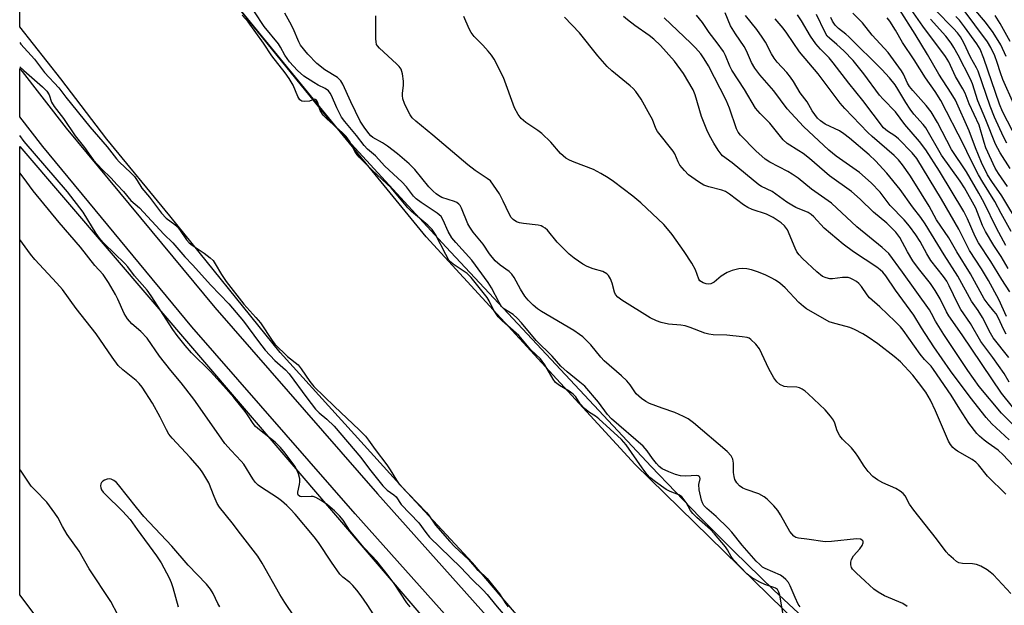
# Model space of a CAD drawing. Units: inches. Extents: x 1273759 to 1279759, y 469454 to 473454.
# Drawn here: x 1273759 to 1274034, y 471363 to 471526 of the extents above; entities that cross this region are included whole.
import ezdxf

# ---------------------------------------------------------------- set-up
doc = ezdxf.new("R2010")
doc.units = ezdxf.units.IN
doc.header["$MEASUREMENT"] = 0
for name, color, linetype in [('HYDRO-Stream Poly Centerlines', 142, 'Continuous'), ('HYDRO-Water Body', 4, 'Continuous'), ('NTRL-Trees', 3, 'Continuous'), ('TRANS-Non Street Sidewalk', 7, 'Continuous'), ('Undefined', 1, 'Continuous')]:
    doc.layers.add(name, color=color, linetype=linetype)

msp = doc.modelspace()

# ---------------------------------------------------------------- linework, layer by layer
at = {"layer": 'HYDRO-Stream Poly Centerlines'}
for points in [[(1273759.43, 471608.34), (1273768.62, 471594.97), (1273805.94, 471547.35), (1273845.56, 471498.41), (1273878.32, 471462.79), (1273935.56, 471401.6), (1273949.05, 471387.43), (1273958.54, 471377.96), (1273969.74, 471367.15), (1273980.73, 471356.87), (1273989.6, 471348.89), (1273996.21, 471343.24), (1274021.49, 471322.07), (1274031.33, 471313.15), (1274035.53, 471308.99)], [(1274111.61, 471155.06), (1274024.79, 471233.86), (1274005.65, 471250.22), (1273988.14, 471268.04), (1273971.49, 471284.04), (1273956.85, 471298.38), (1273935.2, 471320.52), (1273915.51, 471342.18), (1273897.39, 471360.96), (1273885.65, 471374.71), (1273866.29, 471395.61), (1273832.01, 471433.4), (1273801.27, 471471.45), (1273783.69, 471492.91), (1273770.85, 471509.7), (1273759.42, 471524.24)]]:
    msp.add_lwpolyline(points, dxfattribs=at)
at = {"layer": 'HYDRO-Water Body'}
msp.add_lwpolyline([(1273897.39, 471360.96), (1273885.65, 471374.71), (1273866.29, 471395.61), (1273832.01, 471433.4), (1273801.27, 471471.45), (1273783.69, 471492.91), (1273770.85, 471509.7), (1273759.42, 471524.24), (1273759.43, 471608.34), (1273768.62, 471594.97), (1273805.94, 471547.35), (1273845.56, 471498.41), (1273878.32, 471462.79), (1273935.56, 471401.6), (1273949.05, 471387.43), (1273958.54, 471377.96), (1273969.74, 471367.15), (1273980.73, 471356.87)], dxfattribs=at)
at = {"layer": 'NTRL-Trees'}
msp.add_lwpolyline([(1274438.2, 470911.72), (1274284.52, 471085.93), (1274017.85, 471317.28), (1273931.02, 471402.17), (1273872.75, 471465.65), (1273803.19, 471550.67), (1273759.43, 471606.29), (1273759.45, 471793.5), (1273783.75, 471765.79), (1274119.91, 471461.57), (1274365.08, 471196.26), (1274407.1, 471128.41), (1274791.5, 470627.12)], dxfattribs=at)
msp.add_lwpolyline([(1274253.88, 470943.21), (1274226.73, 470933.58), (1274175.07, 470946.71), (1274081.38, 470986.99), (1273998.2, 471050.03), (1273871.46, 471220.95), (1273832.71, 471269.14), (1273799.38, 471312.67), (1273759.4, 471365.85), (1273759.42, 471490.79), (1273883.5, 471345.99), (1273999.95, 471226.03), (1274184.27, 471074.13), (1274230.97, 471027.62), (1274260.9, 470988.63), (1274265.26, 470968.6)], close=True, dxfattribs=at)
at = {"layer": 'TRANS-Non Street Sidewalk'}
msp.add_lwpolyline([(1274049.8, 471187.33), (1274004.28, 471228.41), (1273964.98, 471267.59), (1273910.73, 471323.77), (1273852.94, 471388.43), (1273807.44, 471440.57), (1273765.85, 471490.86), (1273759.41, 471499.09), (1273759.42, 471512.54), (1273772.39, 471495.98), (1273813.8, 471445.97), (1273859.19, 471393.95), (1273916.84, 471329.45), (1273970.92, 471273.44), (1274010.02, 471234.46), (1274055.31, 471193.59)], dxfattribs=at)
at = {"layer": 'Undefined'}
for points, elevation in [([(1274034.5, 471515.95), (1274033, 471519.14), (1274030.93, 471522.65), (1274028.76, 471525.5), (1274022.8, 471532.53)], 98), ([(1274038.51, 471468.41), (1274033.29, 471477.09), (1274030.5, 471481.11), (1274029.33, 471482.97), (1274027.67, 471486.36), (1274025.96, 471490.47), (1274024.25, 471495.19), (1274020.41, 471503.74), (1274019.23, 471505.69), (1274015.76, 471510.99), (1274012.62, 471516.51), (1274009.13, 471522.14), (1274004.74, 471529)], 86), ([(1274034.94, 471479.7), (1274032.41, 471483.29), (1274031.47, 471484.81), (1274028.89, 471490.44), (1274028.35, 471491.98), (1274026.96, 471496.81), (1274024.23, 471502.7), (1274023.11, 471505.66), (1274022.45, 471506.92), (1274020.43, 471510.35), (1274018.49, 471514.47), (1274017.61, 471515.94), (1274011.28, 471524.42), (1274008.01, 471529.04)], 88), ([(1274034.71, 471491.78), (1274033.77, 471493.48), (1274031.29, 471499.05), (1274030.03, 471502.1), (1274026.68, 471511.81), (1274026.23, 471512.75), (1274024.55, 471515.75), (1274022.71, 471519.74), (1274021.76, 471521.37), (1274020.94, 471522.49), (1274019.86, 471523.69), (1274014.7, 471528.92)], 92), ([(1274036.68, 471502.61), (1274033.58, 471509.55), (1274032.94, 471511.36), (1274032.05, 471514.28), (1274031.36, 471516.12), (1274030.29, 471518.42), (1274029.33, 471520.05), (1274022.23, 471529.49)], 96), ([(1273977.03, 471362.49), (1273976.54, 471363.22), (1273975.64, 471365.1), (1273974.32, 471368.36), (1273973.8, 471369.24), (1273973.12, 471370.05), (1273972.33, 471370.78), (1273971.59, 471371.27), (1273967.3, 471373.15), (1273966.61, 471373.55), (1273965.79, 471374.22), (1273964.84, 471375.19), (1273960.93, 471379.63), (1273958, 471383.28), (1273956.99, 471384.42), (1273953.67, 471387.69), (1273951.07, 471389.92), (1273950.25, 471390.76), (1273949.86, 471391.44), (1273949.56, 471392.25), (1273948.88, 471395.12), (1273948.78, 471396.56), (1273949.16, 471398.17), (1273949.12, 471398.6), (1273948.94, 471398.84), (1273948.62, 471399.01), (1273948.16, 471399.07), (1273945.16, 471398.89), (1273943.71, 471399.02), (1273942.32, 471399.4), (1273940.4, 471400.07), (1273938.62, 471400.97), (1273937.77, 471401.59), (1273936.96, 471402.41), (1273935.85, 471403.83), (1273934.43, 471405.97), (1273933.32, 471407.24), (1273924.44, 471414.93), (1273923.37, 471416.13), (1273920.84, 471419.54), (1273916.98, 471423.96), (1273915.67, 471425.13), (1273912.07, 471428), (1273910.35, 471429.61), (1273907.87, 471432.39), (1273903.41, 471436.76), (1273899.34, 471441.7), (1273898.18, 471442.99), (1273896.99, 471443.96), (1273894.6, 471445.47), (1273893.81, 471446.2), (1273893.11, 471447.31), (1273891, 471451.4), (1273890.02, 471452.94), (1273885.46, 471459.1), (1273881.01, 471464.06), (1273879.92, 471465.39), (1273878.93, 471467.17), (1273877.54, 471470.33), (1273876.92, 471471.27), (1273875.83, 471472.24), (1273871.35, 471475.18), (1273870.01, 471476.2), (1273869.26, 471477), (1273867.25, 471479.57), (1273866, 471480.99), (1273861.24, 471485.34), (1273858.6, 471488.22), (1273856.43, 471490.11), (1273855.48, 471491.06), (1273853.34, 471493.9), (1273850.12, 471497.77), (1273849.18, 471499.03), (1273847.86, 471501.58), (1273846.36, 471505.07), (1273845.99, 471505.72), (1273845.49, 471506.36), (1273844.62, 471507.01), (1273842.63, 471507.96), (1273841.4, 471508.66), (1273838.62, 471510.46), (1273836.86, 471511.99), (1273834.66, 471514.42), (1273833.35, 471516.29), (1273832.14, 471518.52), (1273831.54, 471519.48), (1273827.57, 471524.32), (1273824.89, 471528.42)], 54), ([(1274006.95, 471362.59), (1274005.74, 471363.35), (1274000.59, 471365.51), (1273998.82, 471366.52), (1273997.65, 471367.43), (1273995.18, 471369.62), (1273992.65, 471371.97), (1273991.69, 471373), (1273991.42, 471373.45), (1273991.22, 471374.18), (1273991.2, 471374.94), (1273991.35, 471375.68), (1273991.93, 471376.65), (1273993.71, 471378.68), (1273994.41, 471379.61), (1273994.65, 471380.32), (1273994.61, 471380.74), (1273994.41, 471381.06), (1273993.88, 471381.35), (1273992.8, 471381.42), (1273985.77, 471380.64), (1273984.03, 471380.55), (1273978.9, 471381.35), (1273976.65, 471381.62), (1273975.89, 471381.82), (1273975.29, 471382.17), (1273974.72, 471382.78), (1273974.22, 471383.5), (1273971.62, 471388.07), (1273970.85, 471389.29), (1273969.72, 471390.61), (1273967.91, 471392.49), (1273967.01, 471393.18), (1273965.5, 471394), (1273961.99, 471395.14), (1273961.04, 471395.55), (1273960.2, 471396.18), (1273959.44, 471397.04), (1273958.85, 471398.01), (1273958.62, 471398.82), (1273958.49, 471399.96), (1273958.45, 471402.56), (1273958.26, 471403.62), (1273957.82, 471404.54), (1273956.75, 471405.76), (1273947.3, 471413.76), (1273945.84, 471414.84), (1273944.53, 471415.53), (1273942.09, 471416.62), (1273938.58, 471417.85), (1273935.07, 471419.2), (1273934.06, 471419.75), (1273932.86, 471420.58), (1273931.33, 471421.9), (1273929.64, 471424.39), (1273928.71, 471425.45), (1273927.26, 471426.84), (1273922.37, 471431.04), (1273921.44, 471432.06), (1273918.68, 471435.56), (1273916.45, 471437.72), (1273915.57, 471438.42), (1273913.91, 471439.5), (1273904.95, 471444.81), (1273903.81, 471445.6), (1273902.57, 471446.61), (1273901.23, 471447.94), (1273900.3, 471449.08), (1273899.09, 471451.02), (1273897.28, 471454.28), (1273896.66, 471455.22), (1273895.88, 471455.97), (1273893.36, 471457.78), (1273892.04, 471458.95), (1273890.47, 471460.91), (1273888.62, 471463.56), (1273885.91, 471466.93), (1273884.95, 471468.3), (1273884.41, 471469.24), (1273882.64, 471473.64), (1273882.24, 471474.38), (1273881.92, 471474.76), (1273881.36, 471475.17), (1273880.65, 471475.51), (1273877.17, 471476.64), (1273876.21, 471477.15), (1273875.54, 471477.62), (1273874.71, 471478.38), (1273873.53, 471479.62), (1273869.62, 471484.41), (1273868.03, 471486), (1273864.76, 471488.8), (1273862, 471490.93), (1273860.6, 471491.87), (1273857.85, 471493.37), (1273857.29, 471493.81), (1273856.74, 471494.41), (1273855.43, 471496.19), (1273854.4, 471497.92), (1273851.74, 471503.25), (1273849.49, 471508.18), (1273848.93, 471509.14), (1273848, 471510.07), (1273844.53, 471512.17), (1273842.24, 471513.96), (1273839.72, 471516.6), (1273837.72, 471519.12), (1273837.22, 471520.04), (1273835.66, 471523.7), (1273834.77, 471525.51), (1273833.36, 471528.01)], 56), ([(1274035.8, 471366.2), (1274030.97, 471371.37), (1274030.1, 471372.15), (1274029.19, 471372.8), (1274027.49, 471373.79), (1274026.23, 471374.24), (1274025.17, 471374.44), (1274022.39, 471374.57), (1274021.37, 471374.77), (1274020.67, 471375.13), (1274019.8, 471375.81), (1274018.56, 471376.97), (1274017.8, 471377.84), (1274015.13, 471381.42), (1274008.79, 471389.43), (1274007.58, 471391.12), (1274006.36, 471393.41), (1274005.81, 471394.06), (1274004.96, 471394.73), (1274003.8, 471395.45), (1274000.1, 471397.06), (1273998.63, 471397.83), (1273997.35, 471398.82), (1273996.05, 471400.16), (1273994.92, 471401.68), (1273993.19, 471404.48), (1273992.52, 471405.41), (1273991.36, 471406.76), (1273988.86, 471409.26), (1273988.13, 471410.14), (1273987.36, 471411.57), (1273986.77, 471413.67), (1273986.4, 471414.53), (1273985.57, 471415.67), (1273984.04, 471417.38), (1273979.35, 471421.83), (1273978.47, 471422.56), (1273977.59, 471423.16), (1273976.89, 471423.53), (1273976.14, 471423.74), (1273973.42, 471423.8), (1273972.64, 471423.94), (1273971.43, 471424.5), (1273970.59, 471425.17), (1273969.77, 471426.34), (1273968.31, 471428.84), (1273965.75, 471434.37), (1273964.72, 471435.71), (1273963.3, 471437.05), (1273962.85, 471437.34), (1273962.33, 471437.53), (1273960.94, 471437.77), (1273956.62, 471438.22), (1273952.77, 471438.35), (1273951.6, 471438.47), (1273950.45, 471438.79), (1273946.35, 471440.4), (1273944.96, 471440.84), (1273943.82, 471441), (1273940.33, 471441.25), (1273938.35, 471441.71), (1273936.98, 471442.19), (1273935.26, 471443.06), (1273927.34, 471447.93), (1273926.2, 471448.78), (1273925.57, 471449.54), (1273925.25, 471450.25), (1273924.62, 471452.71), (1273924.18, 471453.96), (1273923.66, 471454.85), (1273923.14, 471455.34), (1273922.01, 471455.93), (1273919.3, 471456.72), (1273917.7, 471457.33), (1273916.44, 471458.04), (1273914, 471459.68), (1273912.64, 471460.82), (1273910.28, 471463.09), (1273909.31, 471464.16), (1273906.56, 471467.46), (1273905.95, 471468.04), (1273905.32, 471468.47), (1273904.86, 471468.68), (1273904.03, 471468.9), (1273899.94, 471469.35), (1273898.79, 471469.56), (1273898, 471469.86), (1273897.06, 471470.47), (1273896.51, 471471.07), (1273895.92, 471472.01), (1273894.26, 471475.56), (1273893.18, 471477.64), (1273891.58, 471480.09), (1273890.67, 471481.22), (1273889.77, 471481.94), (1273886.42, 471484.18), (1273884.39, 471485.67), (1273874.65, 471494.03), (1273869.88, 471497.87), (1273868.9, 471498.84), (1273868.28, 471499.69), (1273867.73, 471500.68), (1273866.77, 471502.8), (1273866.29, 471504.16), (1273866.15, 471505.02), (1273866.15, 471505.6), (1273866.47, 471507.92), (1273866.49, 471509.07), (1273866.2, 471511.07), (1273865.77, 471512.41), (1273865.28, 471513.09), (1273864.48, 471513.92), (1273859.72, 471518.23), (1273859.17, 471518.86), (1273858.96, 471519.25), (1273858.78, 471520.04), (1273858.74, 471520.88), (1273858.75, 471527.27)], 58), ([(1274034.41, 471393.91), (1274029.32, 471398.86), (1274026.83, 471402.02), (1274026.08, 471402.79), (1274025.05, 471403.56), (1274020.98, 471405.89), (1274020.26, 471406.38), (1274019.62, 471406.93), (1274018.97, 471407.73), (1274018.42, 471408.64), (1274014.8, 471417.16), (1274013.39, 471420.07), (1274012.13, 471422.28), (1274010.1, 471425.05), (1274008.51, 471427.06), (1274005.03, 471430.75), (1274003.25, 471432.31), (1273998.73, 471435.76), (1273996.04, 471437.64), (1273994.53, 471438.56), (1273992.2, 471439.76), (1273990.91, 471440.31), (1273989.9, 471440.64), (1273986.72, 471441.44), (1273985.14, 471441.98), (1273978.83, 471445.53), (1273977.96, 471446.18), (1273976.74, 471447.28), (1273972.92, 471451.41), (1273971.4, 471452.73), (1273970.24, 471453.54), (1273968.94, 471454.25), (1273967.34, 471455), (1273965.15, 471455.88), (1273963.49, 471456.47), (1273962.17, 471456.74), (1273961.11, 471456.83), (1273960, 471456.69), (1273958.07, 471456.24), (1273956.74, 471455.72), (1273955.01, 471454.64), (1273953.11, 471453.03), (1273952.17, 471452.54), (1273951.41, 471452.42), (1273950.85, 471452.5), (1273950.04, 471452.78), (1273949.54, 471453.06), (1273949.12, 471453.41), (1273948.84, 471453.82), (1273947.85, 471456.46), (1273946.84, 471458.28), (1273944.73, 471461.51), (1273941.35, 471466.3), (1273940.1, 471467.89), (1273939.06, 471469.03), (1273932.67, 471475.11), (1273930.42, 471477.01), (1273924.98, 471481.08), (1273923.54, 471482.1), (1273921.52, 471483.34), (1273919.45, 471484.44), (1273914.03, 471486.45), (1273912.73, 471487.01), (1273911.76, 471487.55), (1273910.27, 471488.83), (1273907.49, 471492.04), (1273905.06, 471494.45), (1273903.93, 471495.32), (1273900.58, 471497.54), (1273899.25, 471498.59), (1273898.39, 471499.75), (1273897.43, 471501.6), (1273894.36, 471510.08), (1273891.72, 471515.2), (1273891.01, 471516.28), (1273890.1, 471517.38), (1273888.55, 471519.08), (1273886.18, 471521.48), (1273885.34, 471522.64), (1273884.76, 471523.64), (1273883.28, 471527.11)], 60), ([(1274037.69, 471400.57), (1274033.72, 471404.83), (1274032.29, 471406.14), (1274029.51, 471408.06), (1274028.39, 471408.93), (1274027.09, 471410.03), (1274026.31, 471410.83), (1274024.11, 471413.7), (1274021.58, 471417.59), (1274019.23, 471421.5), (1274014.27, 471428.63), (1274013.57, 471429.53), (1274011.78, 471431.43), (1274010.55, 471432.95), (1274005.83, 471439.63), (1274005.02, 471440.58), (1274003.54, 471442.03), (1273999.26, 471446.12), (1273996.42, 471448.66), (1273995.75, 471449.45), (1273994.14, 471451.78), (1273993.45, 471452.6), (1273992.77, 471453.14), (1273991.77, 471453.76), (1273990.98, 471454.12), (1273990.46, 471454.26), (1273988.85, 471454.29), (1273986.13, 471453.96), (1273985.33, 471453.95), (1273984.3, 471454.18), (1273983.34, 471454.61), (1273981.72, 471455.92), (1273977.75, 471459.56), (1273976.76, 471460.61), (1273976.16, 471461.48), (1273975.64, 471462.46), (1273973.51, 471467.56), (1273972.72, 471468.66), (1273971.75, 471469.52), (1273969.5, 471470.99), (1273967.69, 471471.92), (1273963.73, 471473.25), (1273962.44, 471473.8), (1273961.24, 471474.59), (1273957.33, 471477.58), (1273956.22, 471478.29), (1273955.21, 471478.68), (1273951.57, 471479.6), (1273950.2, 471480.07), (1273948.75, 471480.94), (1273945.97, 471482.94), (1273944.78, 471484.11), (1273943.55, 471485.6), (1273943.03, 471486.52), (1273942.09, 471488.81), (1273941.66, 471489.55), (1273937.33, 471495), (1273936.85, 471495.87), (1273935.86, 471498.33), (1273935.19, 471499.65), (1273932.69, 471504.05), (1273931.21, 471506.15), (1273930.49, 471507.01), (1273929.7, 471507.78), (1273924.53, 471511.97), (1273923.27, 471513.15), (1273920.63, 471516.1), (1273915.5, 471522.56), (1273911.37, 471526.86)], 62), ([(1274035.35, 471409.01), (1274030.5, 471413.49), (1274028.97, 471415.24), (1274024.44, 471420.93), (1274019.03, 471428.31), (1274014.37, 471434.94), (1274010.89, 471440.3), (1274008.78, 471443.75), (1274003.68, 471450.77), (1274001.01, 471454.72), (1274000.12, 471455.79), (1273999.43, 471456.43), (1273998.41, 471457.22), (1273991.95, 471461.5), (1273989.11, 471463.61), (1273983.81, 471468.05), (1273980.92, 471471.18), (1273980.14, 471471.9), (1273979.27, 471472.42), (1273975.89, 471473.86), (1273974.71, 471474.46), (1273973.33, 471475.35), (1273969.22, 471478.29), (1273966.27, 471479.71), (1273965.53, 471480.14), (1273958.1, 471486.28), (1273955.44, 471488.27), (1273955, 471488.7), (1273954.18, 471489.81), (1273953.01, 471491.71), (1273951.77, 471493.92), (1273951.03, 471495.46), (1273949.53, 471499.18), (1273947.79, 471505.23), (1273947.23, 471506.61), (1273944.54, 471511.14), (1273942.03, 471514.64), (1273938.12, 471518.98), (1273936.3, 471520.72), (1273934.98, 471521.79), (1273930.93, 471524.58), (1273928.9, 471526.16), (1273927.82, 471527.1)], 64), ([(1274037.65, 471412), (1274033.26, 471416.5), (1274026.96, 471423.88), (1274023.83, 471428.33), (1274017.12, 471438.37), (1274014.81, 471442.13), (1274013.72, 471444.27), (1274013.14, 471445.24), (1274005.65, 471455.77), (1274001.82, 471460.96), (1273999.98, 471462.64), (1273992.91, 471468.43), (1273985.82, 471474.99), (1273980.19, 471478.93), (1273976.47, 471481.98), (1273974.86, 471483.15), (1273973.59, 471483.88), (1273968.59, 471486.43), (1273967.27, 471487.28), (1273964.67, 471489.62), (1273960.41, 471493.95), (1273959.79, 471494.8), (1273959.33, 471495.74), (1273957.4, 471501.53), (1273956.47, 471503.73), (1273951.53, 471513.35), (1273950.34, 471515.28), (1273949.35, 471516.65), (1273947.88, 471518.33), (1273946.55, 471519.68), (1273939.15, 471526.66)], 66), ([(1274036.31, 471418.2), (1274033.27, 471422), (1274022.24, 471438.29), (1274018.53, 471443.6), (1274017.9, 471444.69), (1274016.12, 471448.38), (1274014.75, 471450.68), (1274013.4, 471452.62), (1274010.11, 471456.78), (1274008.52, 471458.92), (1274007.02, 471461.42), (1274004.83, 471465.47), (1274003.77, 471466.97), (1274001.24, 471469.48), (1273997.55, 471472.54), (1273993.78, 471476.18), (1273991.39, 471478.25), (1273985.3, 471482.63), (1273979.64, 471487.45), (1273977.88, 471488.85), (1273976.72, 471489.66), (1273973.49, 471491.67), (1273972.36, 471492.64), (1273968.62, 471497.3), (1273965.91, 471500.06), (1273964.66, 471501.54), (1273961.55, 471506.68), (1273958.06, 471512.07), (1273957.46, 471513.25), (1273956.22, 471516.23), (1273955.65, 471517.28), (1273953.94, 471519.74), (1273951.68, 471522.62), (1273949.86, 471525.37), (1273948.17, 471527.46)], 68), ([(1274035.38, 471425.12), (1274033.94, 471427.52), (1274030.8, 471432.01), (1274027.48, 471436.43), (1274024.56, 471441.46), (1274021.85, 471445.39), (1274021.04, 471446.91), (1274018.67, 471452.01), (1274018, 471453.24), (1274017.02, 471454.62), (1274013.53, 471459.04), (1274012.41, 471460.87), (1274010.57, 471464.33), (1274009.3, 471466.23), (1274007.56, 471468.6), (1274006.07, 471470.38), (1274002.22, 471474.33), (1273999.38, 471478.11), (1273996.9, 471480.73), (1273993.59, 471483.55), (1273987.13, 471488.14), (1273985.07, 471489.8), (1273977.99, 471496.42), (1273973.44, 471501.32), (1273969.73, 471506.37), (1273965.83, 471510.82), (1273964.42, 471512.71), (1273963.52, 471514.25), (1273962.07, 471517.52), (1273961.45, 471518.74), (1273959.01, 471522.28), (1273957.66, 471524.48), (1273956.2, 471528.07)], 70), ([(1274035.25, 471432.03), (1274030.93, 471437.45), (1274030.12, 471438.81), (1274027.92, 471443.17), (1274026.72, 471445.05), (1274024.82, 471447.71), (1274021, 471454.63), (1274017.19, 471460.61), (1274011.94, 471469.27), (1274010.73, 471471.05), (1274008.41, 471474), (1274004.93, 471478.88), (1274001.29, 471483.43), (1273998.12, 471486.84), (1273996.36, 471488.47), (1273990.86, 471493.17), (1273989.28, 471494.39), (1273988.07, 471495.15), (1273984.09, 471497.01), (1273982.74, 471497.94), (1273981.95, 471498.73), (1273980.46, 471500.76), (1273978.98, 471503.24), (1273977.06, 471505.83), (1273975.2, 471508.95), (1273974.38, 471510.17), (1273973.33, 471511.48), (1273970.7, 471514.35), (1273969.82, 471515.45), (1273969.05, 471516.71), (1273967.42, 471519.88), (1273966.51, 471521.32), (1273965.03, 471523.41), (1273961.82, 471527.37)], 72), ([(1274034.57, 471438.54), (1274033.92, 471439.67), (1274032.26, 471443.12), (1274031.7, 471444.14), (1274031.09, 471444.95), (1274029.47, 471446.84), (1274028.42, 471448.31), (1274024.57, 471455.31), (1274020.78, 471461.47), (1274018.52, 471465.32), (1274015.11, 471470.39), (1274013.04, 471474.22), (1274008.81, 471481.09), (1274007.66, 471482.82), (1274005.58, 471485.67), (1274004.5, 471487.07), (1274003.31, 471488.32), (1273997.17, 471493.59), (1273995.9, 471494.77), (1273989.55, 471501.42), (1273988.19, 471502.94), (1273982.11, 471511.06), (1273976.87, 471517.24), (1273973.38, 471522.42), (1273972.36, 471523.81), (1273970.12, 471526.41)], 74), ([(1274034.65, 471443.4), (1274032.45, 471448.16), (1274029.59, 471453.44), (1274027.64, 471456.7), (1274024.31, 471461.86), (1274023.52, 471463.28), (1274021.33, 471467.73), (1274016.46, 471476.16), (1274009.61, 471487.46), (1274008.33, 471489.03), (1274004.49, 471492.93), (1274003.44, 471493.8), (1274001.43, 471495.06), (1274000.36, 471496.06), (1273994.59, 471503.64), (1273990.69, 471508.47), (1273986.32, 471514.17), (1273985.17, 471515.51), (1273982.73, 471518), (1273981.44, 471519.5), (1273979.99, 471521.64), (1273977.48, 471525.91), (1273976.37, 471527.56)], 76), ([(1274035.55, 471450.34), (1274033.33, 471453.73), (1274030.28, 471458.79), (1274026.84, 471463.95), (1274025.88, 471465.73), (1274023.78, 471470.61), (1274022.69, 471472.7), (1274015.97, 471483.93), (1274012.08, 471489.88), (1274010.38, 471492.2), (1274006.22, 471497), (1274003.68, 471500.48), (1274000.18, 471504.03), (1273999.19, 471505.14), (1273994.85, 471511.09), (1273991.88, 471514.77), (1273989.27, 471517.52), (1273987.31, 471519.29), (1273985.22, 471521.03), (1273984.65, 471521.62), (1273983.91, 471522.83), (1273981.63, 471527.64)], 78), ([(1274035.1, 471456.81), (1274033.14, 471460.11), (1274031.11, 471463.19), (1274028.72, 471467.15), (1274027.95, 471468.78), (1274026.11, 471473.63), (1274022.89, 471479.31), (1274021.69, 471481.13), (1274016.51, 471488.45), (1274012.12, 471496.07), (1274011.39, 471496.98), (1274008.78, 471499.84), (1274007.71, 471501.2), (1274006.51, 471503.09), (1274004.34, 471506.82), (1274003.56, 471507.98), (1274001.95, 471510.01), (1273999.85, 471512.27), (1273990.66, 471521.37), (1273989.8, 471522.14), (1273987.74, 471523.74), (1273986.87, 471524.67), (1273986.1, 471525.8), (1273985.62, 471526.81)], 80), ([(1274034.44, 471463.26), (1274031.85, 471468.05), (1274028.41, 471475.08), (1274026.94, 471477.83), (1274023.45, 471483.74), (1274019.26, 471490.02), (1274015.42, 471497.56), (1274013.62, 471500.53), (1274012.26, 471502.25), (1274008.5, 471506.45), (1274007.56, 471507.59), (1274007, 471508.5), (1274005.87, 471510.97), (1274005.32, 471511.95), (1274001.59, 471517.07), (1274000.53, 471518.29), (1273997.17, 471521.85), (1273994.44, 471525.32), (1273991.72, 471528.03)], 82), ([(1274035.88, 471467.1), (1274033.17, 471472.17), (1274031.33, 471475.45), (1274027.98, 471480.91), (1274026.82, 471482.96), (1274024.38, 471487.69), (1274022.72, 471491.23), (1274016.28, 471503.64), (1274014.71, 471506.13), (1274012.02, 471510), (1274008.89, 471515), (1274005.6, 471519.83), (1274003.65, 471523.23), (1274002.05, 471525.74), (1274001.34, 471526.69)], 84), ([(1274035.67, 471484.68), (1274032.83, 471489.06), (1274031.52, 471491.47), (1274028.84, 471498.24), (1274026.58, 471503.59), (1274025.09, 471508.31), (1274024.61, 471509.58), (1274021.1, 471516.34), (1274019.94, 471518.42), (1274019.18, 471519.61), (1274017.69, 471521.58), (1274013.46, 471526.36)], 90), ([(1274037.55, 471492.71), (1274033.47, 471500.58), (1274032.67, 471502.67), (1274028.34, 471515.41), (1274027.26, 471517.98), (1274026.36, 471519.49), (1274022.95, 471524.18), (1274021.47, 471526.02), (1274020.49, 471527.1)], 94), ([(1274035.61, 471520.15), (1274032.81, 471525.17), (1274031.44, 471527.32)], 100), ([(1273759.42, 471513.05), (1273760.55, 471511.99), (1273765.8, 471507.51), (1273766.98, 471506.29), (1273767.67, 471505.24), (1273768.32, 471503.22), (1273768.99, 471502.02), (1273771.58, 471498.64), (1273774.84, 471493.76), (1273777.5, 471490.53), (1273779.2, 471488.03), (1273780, 471487.01), (1273782.35, 471484.53), (1273784.86, 471482.05), (1273786.59, 471480.11), (1273788.34, 471478.31), (1273790.4, 471475.81), (1273792.83, 471473.72), (1273799.58, 471466.41), (1273802.16, 471463.93), (1273805.44, 471460.05), (1273807.63, 471457.86), (1273812.71, 471452.19), (1273817.69, 471447), (1273821.85, 471442.12), (1273825.96, 471436.41), (1273827.82, 471434.01), (1273830.53, 471431.16), (1273833.54, 471428.55), (1273834.58, 471427.46), (1273839.46, 471420.72), (1273841.89, 471417.6), (1273842.92, 471416.57), (1273845.11, 471414.78), (1273847.07, 471412.81), (1273854.5, 471404.09), (1273856.95, 471400.82), (1273860.69, 471396.18), (1273861.88, 471395.01), (1273863.79, 471393.67), (1273864.43, 471393.11), (1273865.83, 471390.99), (1273870.7, 471385.9), (1273872.66, 471383.16), (1273873.73, 471381.89), (1273882.44, 471373.4), (1273885.49, 471370.16), (1273888.71, 471367.12), (1273889.75, 471365.93), (1273892.07, 471362.98), (1273894.7, 471359.92)], 54), ([(1273868.31, 471362.45), (1273867.42, 471363.61), (1273863.88, 471368.93), (1273862.18, 471371.2), (1273858.98, 471375.21), (1273857.64, 471376.71), (1273855.38, 471379.05), (1273852.31, 471382.7), (1273851.4, 471383.88), (1273849.6, 471386.6), (1273848.61, 471387.85), (1273847.2, 471389.25), (1273845.21, 471390.95), (1273843.53, 471392.08), (1273842.04, 471392.93), (1273841.25, 471393.21), (1273840.68, 471393.27), (1273838.06, 471393.13), (1273837.6, 471393.22), (1273837.17, 471393.55), (1273837.02, 471393.95), (1273837.01, 471394.43), (1273837.48, 471396.55), (1273837.58, 471397.36), (1273837.49, 471398.18), (1273837.12, 471399.54), (1273836.62, 471400.87), (1273836.21, 471401.62), (1273833.46, 471405.33), (1273832.1, 471406.89), (1273830.62, 471408.36), (1273826.26, 471411.78), (1273825.19, 471412.75), (1273824.54, 471413.58), (1273822.98, 471416.01), (1273822.28, 471416.95), (1273819.11, 471420.8), (1273816.29, 471424.06), (1273812.66, 471428.05), (1273807.28, 471433.32), (1273805.51, 471435.35), (1273803.32, 471438.1), (1273802.11, 471439.77), (1273796.05, 471449.21), (1273794.92, 471450.8), (1273791.43, 471454.76), (1273789.52, 471457.3), (1273788.76, 471458.18), (1273782.99, 471463.77), (1273781.92, 471464.91), (1273780.75, 471466.54), (1273777.08, 471472.49), (1273772.77, 471478.2), (1273760.67, 471492.23), (1273759.42, 471493.85)], 54), ([(1273858.19, 471360.22), (1273856.32, 471363.13), (1273854.66, 471365.5), (1273853.45, 471367.12), (1273852.28, 471368.43), (1273851.44, 471369.24), (1273849.57, 471370.71), (1273848.71, 471371.6), (1273846.39, 471374.89), (1273842.72, 471380.41), (1273841.52, 471382), (1273836.21, 471388.3), (1273834.9, 471389.73), (1273833.88, 471390.71), (1273832.39, 471392.02), (1273831.27, 471392.87), (1273826.52, 471395.88), (1273825.89, 471396.4), (1273825.11, 471397.21), (1273824.44, 471398.14), (1273821.87, 471402.28), (1273821.19, 471403.08), (1273818.34, 471406.03), (1273816.64, 471408.03), (1273814.92, 471410.38), (1273807.97, 471420.4), (1273804.48, 471424.96), (1273801.54, 471428.41), (1273798.39, 471432.32), (1273794.92, 471437.38), (1273793.23, 471439.23), (1273790.69, 471441.38), (1273789.43, 471442.73), (1273788.54, 471444.23), (1273786.77, 471448.22), (1273786.11, 471449.53), (1273784.18, 471452.87), (1273782.69, 471455.12), (1273780.38, 471457.64), (1273776.34, 471462.78), (1273770.41, 471469.61), (1273763.16, 471478.5), (1273760.41, 471482.23), (1273759.42, 471483.5)], 52), ([(1273836.08, 471359.68), (1273833.39, 471363.63), (1273831.96, 471365.89), (1273827.03, 471374.68), (1273825.84, 471376.63), (1273820.97, 471382.8), (1273818.67, 471385.89), (1273815.09, 471390.29), (1273814.51, 471391.3), (1273813.65, 471393.2), (1273812.19, 471397.03), (1273810.51, 471399.85), (1273809.6, 471401.02), (1273806.91, 471404.15), (1273801.95, 471409.52), (1273801.03, 471410.64), (1273800.34, 471411.83), (1273798.56, 471415.37), (1273796.43, 471419.22), (1273793.52, 471423.73), (1273792.72, 471424.7), (1273791.89, 471425.53), (1273788.14, 471428.59), (1273786.89, 471429.77), (1273785.17, 471432.12), (1273780.73, 471438.56), (1273775.13, 471445.63), (1273771.31, 471450.98), (1273769.79, 471452.74), (1273763.63, 471459.35), (1273762.45, 471460.78), (1273759.41, 471464.9)], 50), ([(1273786.79, 471360.24), (1273784.84, 471363.95), (1273778.82, 471373.08), (1273776, 471377.96), (1273772.61, 471382.67), (1273771.33, 471384.89), (1273770.02, 471387.38), (1273769.22, 471388.61), (1273766.95, 471391.67), (1273763.68, 471394.98), (1273762.65, 471396.14), (1273759.61, 471400.54), (1273759.41, 471400.79)], 48), ([(1273815.2, 471362.42), (1273814.65, 471363.37), (1273813.33, 471366.19), (1273812.59, 471367.42), (1273811.46, 471368.74), (1273806.42, 471374.05), (1273801.81, 471379.35), (1273794.04, 471387.69), (1273791.96, 471390.16), (1273786.98, 471396.5), (1273786.36, 471397.12), (1273785.65, 471397.65), (1273784.88, 471398.03), (1273784.35, 471398.15), (1273783.81, 471398.1), (1273783.02, 471397.82), (1273782.55, 471397.53), (1273782.2, 471397.17), (1273782.02, 471396.72), (1273781.96, 471396.21), (1273782.01, 471395.69), (1273782.22, 471395.12), (1273782.69, 471394.46), (1273783.26, 471393.85), (1273788.04, 471389.12), (1273790.26, 471386.78), (1273792.2, 471384.01), (1273797.59, 471376.66), (1273798.88, 471374.69), (1273801.05, 471370.58), (1273801.66, 471369.27), (1273802.11, 471367.86), (1273803.58, 471362.47)], 48)]:
    msp.add_lwpolyline(points, dxfattribs=dict(at, elevation=elevation))
for points in [[(1273972.63, 471358.62, 52), (1273971.36, 471365.75, 52), (1273971.12, 471366.56, 52), (1273970.71, 471367.25, 52), (1273970.21, 471367.64, 52), (1273969.7, 471367.88, 52), (1273967.25, 471368.7, 52), (1273965.78, 471369.36, 52), (1273963.49, 471370.64, 52), (1273962.25, 471371.59, 52), (1273958.49, 471375.56, 52), (1273957.84, 471376.46, 52), (1273956.8, 471378.33, 52), (1273956.23, 471379.19, 52), (1273953.21, 471382.79, 52), (1273952.04, 471383.98, 52), (1273948.25, 471387.38, 52), (1273947.1, 471388.53, 52), (1273946.49, 471389.37, 52), (1273945.29, 471391.57, 52), (1273944.11, 471393.1, 52), (1273943.71, 471393.45, 52), (1273943.23, 471393.73, 52), (1273940.78, 471394.63, 52), (1273939.74, 471395.15, 52), (1273936.7, 471397.3, 52), (1273935.19, 471398.5, 52), (1273934.37, 471399.4, 52), (1273933, 471401.21, 52), (1273928.55, 471407.61, 52), (1273927.26, 471409.15, 52), (1273920.91, 471414.93, 52), (1273919.95, 471415.65, 52), (1273918.28, 471416.66, 52), (1273916.93, 471417.8, 52), (1273915.71, 471419.07, 52), (1273914.49, 471421.01, 52), (1273913.78, 471421.79, 52), (1273912.63, 471422.61, 52), (1273909.92, 471424.2, 52), (1273908.83, 471425.06, 52), (1273908.17, 471425.92, 52), (1273905.86, 471429.92, 52), (1273904.68, 471431.61, 52), (1273901.99, 471434.11, 52), (1273898.57, 471438.13, 52), (1273893.94, 471442.17, 52), (1273892.81, 471443.37, 52), (1273891.5, 471445.28, 52), (1273890.33, 471447.79, 52), (1273889.78, 471448.73, 52), (1273885.32, 471454.32, 52), (1273884.2, 471455.43, 52), (1273880.3, 471458.04, 52), (1273879.65, 471458.58, 52), (1273879.12, 471459.17, 52), (1273878.21, 471460.67, 52), (1273875.41, 471466.3, 52), (1273874.48, 471467.7, 52), (1273873.21, 471468.9, 52), (1273868.64, 471472.71, 52), (1273867.67, 471473.77, 52), (1273863.04, 471479.31, 52), (1273857.76, 471484.18, 52), (1273854.07, 471487.89, 52), (1273853.19, 471488.99, 52), (1273851.38, 471492.32, 52), (1273850.46, 471493.63, 52), (1273849.43, 471494.65, 52), (1273845.03, 471498.52, 52), (1273844.03, 471499.56, 52), (1273843.23, 471500.91, 52), (1273842.45, 471503.25, 52), (1273842.1, 471503.81, 52), (1273841.93, 471503.92, 52), (1273841.55, 471503.98, 52), (1273840.21, 471503.51, 52), (1273838.87, 471503.4, 52), (1273838.1, 471503.5, 52), (1273837.49, 471503.84, 52), (1273836.94, 471504.74, 52), (1273835.64, 471507.96, 52), (1273834.54, 471509.8, 52), (1273833.46, 471511.33, 52), (1273829.74, 471516.13, 52), (1273827.4, 471519.67, 52), (1273823.1, 471525.58, 52), (1273821.44, 471527.43, 52)], [(1273759.42, 471519.83, 52), (1273759.7, 471519.38, 52), (1273763.57, 471515.17, 52), (1273766.3, 471511.5, 52), (1273770.29, 471507.2, 52), (1273772.31, 471504.59, 52), (1273778.97, 471496.34, 52), (1273783.83, 471490.77, 52), (1273786.43, 471487.35, 52), (1273787.19, 471486.53, 52), (1273790.42, 471483.52, 52), (1273791.41, 471482.45, 52), (1273792.18, 471481.35, 52), (1273793.45, 471479.17, 52), (1273795.59, 471476.68, 52), (1273798.95, 471472.2, 52), (1273800.29, 471470.85, 52), (1273802.65, 471469.11, 52), (1273803.28, 471468.56, 52), (1273804, 471467.68, 52), (1273805.92, 471464.81, 52), (1273806.63, 471463.99, 52), (1273807.53, 471463.31, 52), (1273810.89, 471461.11, 52), (1273812.49, 471459.81, 52), (1273813.32, 471459, 52), (1273813.95, 471458.15, 52), (1273815.67, 471455.13, 52), (1273816.98, 471453.2, 52), (1273821.88, 471446.87, 52), (1273825.28, 471443.11, 52), (1273826.55, 471441.61, 52), (1273829.85, 471436.69, 52), (1273830.58, 471435.73, 52), (1273834.14, 471432.25, 52), (1273837.05, 471429.91, 52), (1273837.91, 471428.83, 52), (1273840.34, 471425.26, 52), (1273841.45, 471423.93, 52), (1273847.16, 471418.33, 52), (1273854.07, 471411.86, 52), (1273855.81, 471410.06, 52), (1273856.69, 471408.97, 52), (1273858.58, 471406.3, 52), (1273861.81, 471402.09, 52), (1273862.72, 471400.7, 52), (1273864.45, 471397.74, 52), (1273865.2, 471396.7, 52), (1273872.85, 471388.76, 52), (1273873.39, 471388.09, 52), (1273875.33, 471385.26, 52), (1273879.37, 471380.64, 52), (1273880.67, 471379.33, 52), (1273884.6, 471375.68, 52), (1273886.88, 471372.92, 52), (1273888.94, 471371.19, 52), (1273889.75, 471370.37, 52), (1273893.21, 471366.11, 52), (1273895.02, 471363.27, 52), (1273895.68, 471362.45, 52)]]:
    msp.add_polyline3d(points, dxfattribs=at)

doc.saveas('drawing.dxf')
